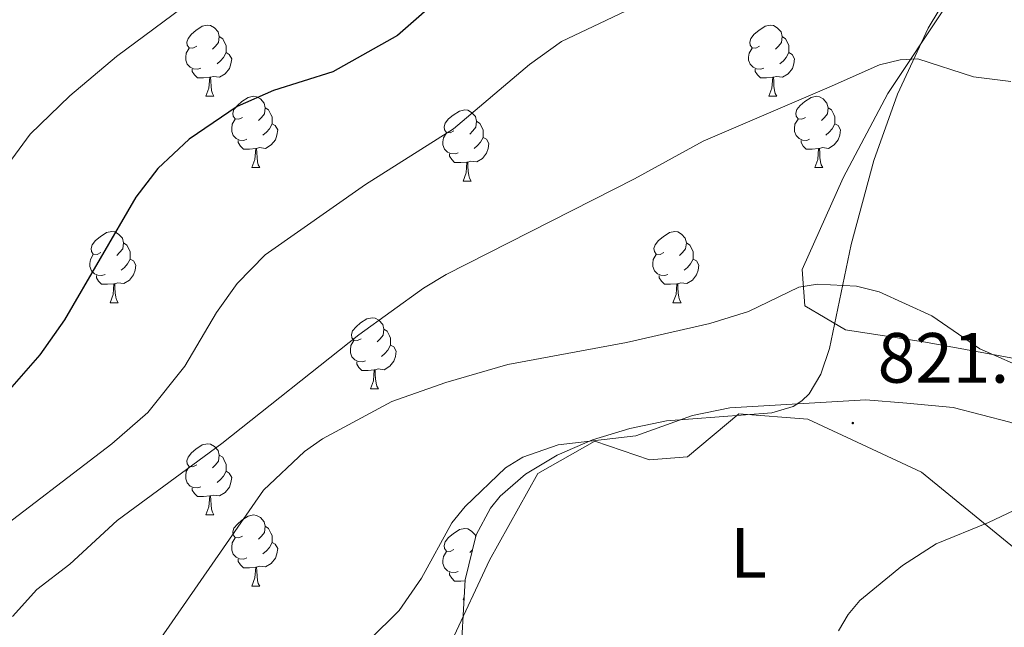
# Model space of a CAD drawing. Units: metres. Extents: x 613503 to 618008, y 4722028 to 4725072.
# Drawn here: x 615144 to 615283, y 4722905 to 4722991 of the extents above; entities that cross this region are included whole.
import ezdxf
from ezdxf.enums import TextEntityAlignment as Align

# ---------------------------------------------------------------- set-up
doc = ezdxf.new("R2010")
doc.units = ezdxf.units.M
doc.header["$MEASUREMENT"] = 0
for name, color, linetype, lineweight in [('Carátula', 7, 'Continuous', 5), ('Level 35', 92, 'Continuous', 0), ('Level 36', 19, 'Continuous', 40), ('Level 37', 92, 'Continuous', 0), ('Level 4', 36, 'Continuous', 30), ('Level 41', 19, 'Continuous', 0), ('Level 5', 36, 'Continuous', 0), ('Level 7', 1, 'Continuous', 0)]:
    doc.layers.add(name, color=color, linetype=linetype, lineweight=lineweight)
doc.styles.add('Arial', font='ARIAL.TTF', dxfattribs={"height": 0.2})

# ---------------------------------------------------------------- blocks, each defined once
blk = doc.blocks.new('5PATER')
at = {"layer": 'Carátula', "linetype": 'Continuous', "lineweight": 5}
h = blk.add_hatch(color=250, dxfattribs=at)
edge = h.paths.add_edge_path()
edge.add_ellipse((0, 0), major_axis=(-1.33, -1.34), ratio=0.999422, start_angle=0, end_angle=360)

msp = doc.modelspace()

# ---------------------------------------------------------------- linework, layer by layer
at = {"layer": 'Level 35', "color": 92, "linetype": 'Continuous', "lineweight": 0, "ltscale": 0.5}
for points in [[(615384.33, 4722978.02, 809.2), (615355.46, 4722993.69, 811.51), (615348.01, 4722996.49, 811.74), (615336.6, 4722999.61, 811.6), (615331.51, 4723001.46, 811.51), (615325.77, 4723004.09, 811.46), (615302.79, 4723015.98, 811.51), (615298.8, 4723017.38, 811.51), (615295.6, 4723017.74, 811.53), (615294.2, 4723017.52, 811.56), (615292.88, 4723017.04, 811.61), (615291.6, 4723016.3, 811.69), (615288.98, 4723014.03, 811.94), (615286.04, 4723010.72, 812.34), (615279.15, 4723001.44, 813.63), (615272.22, 4722989.86, 815.33), (615267.89, 4722980.55, 816.72)], [(615267.89, 4722980.55, 816.72), (615264.54, 4722971.23, 818.1), (615261.36, 4722959.41, 819.73), (615258.3, 4722944.72, 821.35), (615257.1, 4722941.11, 821.66), (615255.45, 4722938.36, 821.85), (615254.4, 4722937.34, 821.91), (615253.18, 4722936.57, 821.95), (615250.2, 4722935.65, 821.96), (615235.34, 4722934.52, 821.91), (615230.16, 4722933.48, 822.02), (615224.92, 4722931.86, 822.2), (615219.92, 4722929.7, 822.45), (615215.48, 4722927.04, 822.76), (615211.9, 4722923.93, 823.14), (615210.51, 4722922.22, 823.34), (615208.5, 4722918.48, 823.77), (615206.95, 4722912.14, 824.39), (615206.28, 4722899.66, 825.05)]]:
    msp.add_polyline3d(points, dxfattribs=at)
at = {"layer": 'Level 36', "color": 92, "linetype": 'Continuous', "lineweight": 0}
for points in [[(615169.13, 4722987.33), (615168.6, 4722987.06), (615168.07, 4722987.12), (615167.8, 4722987.49), (615167.75, 4722987.91), (615167.91, 4722988.43), (615168.39, 4722989.03), (615169.02, 4722989.56), (615169.92, 4722990.14), (615170.67, 4722990.3), (615171.09, 4722990.25), (615171.62, 4722989.93), (615172.15, 4722989.35), (615172.31, 4722988.71), (615172.2, 4722987.86), (615171.78, 4722987.33), (615171.36, 4722986.9)], [(615248.45, 4722987.33), (615247.92, 4722987.06), (615247.39, 4722987.12), (615247.13, 4722987.49), (615247.07, 4722987.91), (615247.23, 4722988.43), (615247.71, 4722989.03), (615248.35, 4722989.56), (615249.25, 4722990.14), (615249.99, 4722990.3), (615250.42, 4722990.25), (615250.95, 4722989.93), (615251.48, 4722989.35), (615251.64, 4722988.71), (615251.53, 4722987.86), (615251.1, 4722987.33), (615250.68, 4722986.9)], [(615172.31, 4722988.71), (615172.79, 4722988.39), (615173.1, 4722987.75), (615173.26, 4722987.43), (615173.26, 4722986.85), (615173.26, 4722986.43), (615172.89, 4722985.74), (615172.47, 4722985.26), (615171.99, 4722984.84)], [(615251.64, 4722988.71), (615252.11, 4722988.39), (615252.43, 4722987.75), (615252.59, 4722987.43), (615252.59, 4722986.85), (615252.59, 4722986.43), (615252.22, 4722985.74), (615251.8, 4722985.26), (615251.32, 4722984.84)], [(615169.71, 4722984.25), (615169.29, 4722984.09), (615168.7, 4722984.15), (615168.23, 4722984.36), (615167.8, 4722984.78), (615167.59, 4722985.37), (615167.59, 4722985.79), (615167.64, 4722986.37), (615168.07, 4722987.06)], [(615249.04, 4722984.25), (615248.61, 4722984.09), (615248.03, 4722984.15), (615247.55, 4722984.36), (615247.13, 4722984.78), (615246.91, 4722985.37), (615246.91, 4722985.79), (615246.97, 4722986.37), (615247.39, 4722987.06)], [(615173.26, 4722986.43), (615173.72, 4722986.18), (615174.06, 4722985.56), (615173.95, 4722984.84), (615173.74, 4722984.2), (615173.16, 4722983.46), (615172.36, 4722982.98), (615171.51, 4722983.08), (615171.08, 4722982.95)], [(615252.59, 4722986.43), (615253.04, 4722986.18), (615253.39, 4722985.56), (615253.28, 4722984.84), (615253.07, 4722984.2), (615252.48, 4722983.46), (615251.69, 4722982.98), (615250.84, 4722983.08), (615250.41, 4722982.95)], [(615170.97, 4722982.95), (615170.08, 4722982.87), (615169.24, 4722982.87), (615168.81, 4722983.3), (615168.49, 4722983.77), (615168.49, 4722984.09)], [(615170.43, 4722980.27), (615170.86, 4722981.43), (615170.97, 4722982.95), (615171.08, 4722982.95), (615171.12, 4722982.37), (615171.15, 4722981.68), (615171.22, 4722981.07), (615171.34, 4722980.67), (615171.55, 4722980.27)], [(615250.3, 4722982.95), (615249.41, 4722982.87), (615248.56, 4722982.87), (615248.14, 4722983.3), (615247.82, 4722983.77), (615247.82, 4722984.09)], [(615249.75, 4722980.27), (615250.19, 4722981.43), (615250.3, 4722982.95), (615250.41, 4722982.95), (615250.44, 4722982.37), (615250.48, 4722981.68), (615250.55, 4722981.07), (615250.66, 4722980.67), (615250.88, 4722980.27)], [(615170.43, 4722980.27), (615171.55, 4722980.27)], [(615175.6, 4722977.29), (615175.07, 4722977.03), (615174.54, 4722977.08), (615174.28, 4722977.45), (615174.22, 4722977.88), (615174.38, 4722978.4), (615174.86, 4722978.99), (615175.5, 4722979.52), (615176.4, 4722980.11), (615177.14, 4722980.27), (615177.57, 4722980.21), (615178.1, 4722979.9), (615178.63, 4722979.31), (615178.79, 4722978.67), (615178.68, 4722977.82), (615178.25, 4722977.29), (615177.83, 4722976.87)], [(615249.75, 4722980.27), (615250.88, 4722980.27)], [(615254.93, 4722977.29), (615254.4, 4722977.03), (615253.87, 4722977.08), (615253.6, 4722977.45), (615253.55, 4722977.88), (615253.71, 4722978.4), (615254.19, 4722978.99), (615254.82, 4722979.52), (615255.72, 4722980.11), (615256.47, 4722980.27), (615256.89, 4722980.21), (615257.42, 4722979.9), (615257.95, 4722979.31), (615258.11, 4722978.67), (615258, 4722977.82), (615257.58, 4722977.29), (615257.16, 4722976.87)], [(615178.79, 4722978.67), (615179.26, 4722978.36), (615179.58, 4722977.72), (615179.74, 4722977.4), (615179.74, 4722976.82), (615179.74, 4722976.39), (615179.37, 4722975.7), (615178.95, 4722975.22), (615178.47, 4722974.8)], [(615258.11, 4722978.67), (615258.59, 4722978.36), (615258.9, 4722977.72), (615259.06, 4722977.4), (615259.06, 4722976.82), (615259.06, 4722976.39), (615258.69, 4722975.7), (615258.27, 4722975.22), (615257.79, 4722974.8)], [(615205.37, 4722975.39), (615204.84, 4722975.12), (615204.31, 4722975.18), (615204.05, 4722975.55), (615203.99, 4722975.97), (615204.15, 4722976.49), (615204.63, 4722977.09), (615205.27, 4722977.62), (615206.17, 4722978.2), (615206.91, 4722978.36), (615207.34, 4722978.31), (615207.87, 4722977.99), (615208.4, 4722977.41), (615208.56, 4722976.77), (615208.45, 4722975.92), (615208.02, 4722975.39), (615207.6, 4722974.96)], [(615176.19, 4722974.21), (615175.76, 4722974.05), (615175.18, 4722974.11), (615174.7, 4722974.32), (615174.28, 4722974.75), (615174.06, 4722975.33), (615174.06, 4722975.75), (615174.12, 4722976.34), (615174.54, 4722977.03)], [(615179.74, 4722976.39), (615180.19, 4722976.14), (615180.54, 4722975.53), (615180.43, 4722974.8), (615180.22, 4722974.16), (615179.63, 4722973.42), (615178.84, 4722972.94), (615177.99, 4722973.05), (615177.56, 4722972.92)], [(615208.56, 4722976.77), (615209.03, 4722976.45), (615209.35, 4722975.81), (615209.51, 4722975.49), (615209.51, 4722974.91), (615209.51, 4722974.49), (615209.14, 4722973.8), (615208.72, 4722973.32), (615208.24, 4722972.9)], [(615255.51, 4722974.21), (615255.09, 4722974.05), (615254.5, 4722974.11), (615254.03, 4722974.32), (615253.6, 4722974.75), (615253.39, 4722975.33), (615253.39, 4722975.75), (615253.44, 4722976.34), (615253.87, 4722977.03)], [(615259.06, 4722976.39), (615259.52, 4722976.14), (615259.86, 4722975.53), (615259.75, 4722974.8), (615259.54, 4722974.16), (615258.96, 4722973.42), (615258.16, 4722972.94), (615257.31, 4722973.05), (615256.88, 4722972.92)], [(615205.96, 4722972.31), (615205.53, 4722972.15), (615204.95, 4722972.21), (615204.47, 4722972.42), (615204.05, 4722972.84), (615203.83, 4722973.43), (615203.83, 4722973.85), (615203.89, 4722974.43), (615204.31, 4722975.12)], [(615209.51, 4722974.49), (615209.96, 4722974.24), (615210.31, 4722973.62), (615210.2, 4722972.9), (615209.99, 4722972.26), (615209.4, 4722971.52), (615208.61, 4722971.04), (615207.76, 4722971.14), (615207.33, 4722971.01)], [(615177.45, 4722972.92), (615176.56, 4722972.83), (615175.71, 4722972.83), (615175.29, 4722973.26), (615174.97, 4722973.74), (615174.97, 4722974.05)], [(615256.77, 4722972.92), (615255.88, 4722972.83), (615255.04, 4722972.83), (615254.61, 4722973.26), (615254.29, 4722973.74), (615254.29, 4722974.05)], [(615176.9, 4722970.23), (615177.34, 4722971.39), (615177.45, 4722972.92), (615177.56, 4722972.92), (615177.59, 4722972.33), (615177.63, 4722971.65), (615177.7, 4722971.03), (615177.81, 4722970.63), (615178.03, 4722970.23)], [(615207.22, 4722971.01), (615206.33, 4722970.93), (615205.48, 4722970.93), (615205.06, 4722971.36), (615204.74, 4722971.83), (615204.74, 4722972.15)], [(615256.23, 4722970.23), (615256.66, 4722971.39), (615256.77, 4722972.92), (615256.88, 4722972.92), (615256.92, 4722972.33), (615256.95, 4722971.65), (615257.02, 4722971.03), (615257.14, 4722970.63), (615257.35, 4722970.23)], [(615176.9, 4722970.23), (615178.03, 4722970.23)], [(615206.67, 4722968.33), (615207.11, 4722969.49), (615207.22, 4722971.01), (615207.33, 4722971.01), (615207.36, 4722970.43), (615207.4, 4722969.74), (615207.47, 4722969.13), (615207.58, 4722968.73), (615207.8, 4722968.33)], [(615256.23, 4722970.23), (615257.35, 4722970.23)], [(615206.67, 4722968.33), (615207.8, 4722968.33)], [(615155.62, 4722958.24), (615155.09, 4722957.98), (615154.56, 4722958.03), (615154.3, 4722958.4), (615154.24, 4722958.83), (615154.4, 4722959.35), (615154.88, 4722959.94), (615155.52, 4722960.47), (615156.42, 4722961.06), (615157.16, 4722961.22), (615157.59, 4722961.16), (615158.12, 4722960.85), (615158.65, 4722960.26), (615158.81, 4722959.62), (615158.7, 4722958.77), (615158.27, 4722958.24), (615157.85, 4722957.82)], [(615234.95, 4722958.24), (615234.42, 4722957.98), (615233.89, 4722958.03), (615233.63, 4722958.4), (615233.57, 4722958.83), (615233.73, 4722959.35), (615234.21, 4722959.94), (615234.85, 4722960.47), (615235.75, 4722961.06), (615236.49, 4722961.22), (615236.92, 4722961.16), (615237.45, 4722960.85), (615237.98, 4722960.26), (615238.14, 4722959.62), (615238.03, 4722958.77), (615237.6, 4722958.24), (615237.18, 4722957.82)], [(615158.81, 4722959.62), (615159.28, 4722959.31), (615159.6, 4722958.67), (615159.76, 4722958.35), (615159.76, 4722957.77), (615159.76, 4722957.34), (615159.39, 4722956.65), (615158.97, 4722956.17), (615158.49, 4722955.75)], [(615238.14, 4722959.62), (615238.61, 4722959.31), (615238.93, 4722958.67), (615239.09, 4722958.35), (615239.09, 4722957.77), (615239.09, 4722957.34), (615238.72, 4722956.65), (615238.3, 4722956.17), (615237.82, 4722955.75)], [(615156.21, 4722955.16), (615155.78, 4722955), (615155.2, 4722955.06), (615154.72, 4722955.27), (615154.3, 4722955.7), (615154.08, 4722956.28), (615154.08, 4722956.7), (615154.14, 4722957.29), (615154.56, 4722957.98)], [(615235.54, 4722955.16), (615235.11, 4722955), (615234.53, 4722955.06), (615234.05, 4722955.27), (615233.63, 4722955.7), (615233.41, 4722956.28), (615233.41, 4722956.7), (615233.47, 4722957.29), (615233.89, 4722957.98)], [(615159.76, 4722957.34), (615160.21, 4722957.09), (615160.56, 4722956.48), (615160.45, 4722955.75), (615160.24, 4722955.11), (615159.65, 4722954.37), (615158.86, 4722953.89), (615158.01, 4722954), (615157.58, 4722953.87)], [(615239.09, 4722957.34), (615239.54, 4722957.09), (615239.89, 4722956.48), (615239.78, 4722955.75), (615239.57, 4722955.11), (615238.98, 4722954.37), (615238.19, 4722953.89), (615237.34, 4722954), (615236.91, 4722953.87)], [(615157.47, 4722953.87), (615156.58, 4722953.78), (615155.73, 4722953.78), (615155.31, 4722954.21), (615154.99, 4722954.69), (615154.99, 4722955)], [(615236.8, 4722953.87), (615235.91, 4722953.78), (615235.06, 4722953.78), (615234.64, 4722954.21), (615234.32, 4722954.69), (615234.32, 4722955)], [(615156.92, 4722951.18), (615157.36, 4722952.34), (615157.47, 4722953.87), (615157.58, 4722953.87), (615157.61, 4722953.28), (615157.65, 4722952.6), (615157.72, 4722951.98), (615157.83, 4722951.58), (615158.05, 4722951.18)], [(615236.25, 4722951.18), (615236.69, 4722952.34), (615236.8, 4722953.87), (615236.91, 4722953.87), (615236.94, 4722953.28), (615236.98, 4722952.6), (615237.05, 4722951.98), (615237.16, 4722951.58), (615237.38, 4722951.18)], [(615156.92, 4722951.18), (615158.05, 4722951.18)], [(615236.25, 4722951.18), (615237.38, 4722951.18)], [(615192.32, 4722946.1), (615191.78, 4722945.84), (615191.26, 4722945.89), (615190.99, 4722946.26), (615190.94, 4722946.69), (615191.1, 4722947.21), (615191.58, 4722947.8), (615192.21, 4722948.33), (615193.11, 4722948.92), (615193.86, 4722949.08), (615194.28, 4722949.02), (615194.81, 4722948.71), (615195.34, 4722948.12), (615195.5, 4722947.48), (615195.39, 4722946.63), (615194.96, 4722946.1), (615194.54, 4722945.68)], [(615195.5, 4722947.48), (615195.98, 4722947.17), (615196.29, 4722946.53), (615196.45, 4722946.21), (615196.45, 4722945.63), (615196.45, 4722945.2), (615196.08, 4722944.51), (615195.66, 4722944.03), (615195.18, 4722943.61)], [(615192.9, 4722943.02), (615192.48, 4722942.86), (615191.89, 4722942.92), (615191.42, 4722943.13), (615190.99, 4722943.56), (615190.78, 4722944.14), (615190.78, 4722944.56), (615190.83, 4722945.15), (615191.26, 4722945.84)], [(615196.45, 4722945.2), (615196.9, 4722944.95), (615197.25, 4722944.34), (615197.14, 4722943.61), (615196.93, 4722942.97), (615196.34, 4722942.23), (615195.55, 4722941.75), (615194.7, 4722941.86), (615194.27, 4722941.73)], [(615194.16, 4722941.73), (615193.27, 4722941.64), (615192.42, 4722941.64), (615192, 4722942.07), (615191.68, 4722942.55), (615191.68, 4722942.86)], [(615193.62, 4722939.04), (615194.05, 4722940.2), (615194.16, 4722941.73), (615194.27, 4722941.73), (615194.3, 4722941.14), (615194.34, 4722940.46), (615194.41, 4722939.84), (615194.52, 4722939.44), (615194.74, 4722939.04)], [(615193.62, 4722939.04), (615194.74, 4722939.04)], [(615169.13, 4722928.34), (615168.6, 4722928.07), (615168.07, 4722928.12), (615167.8, 4722928.5), (615167.75, 4722928.92), (615167.91, 4722929.44), (615168.39, 4722930.04), (615169.02, 4722930.56), (615169.92, 4722931.15), (615170.67, 4722931.31), (615171.09, 4722931.26), (615171.62, 4722930.94), (615172.15, 4722930.36), (615172.31, 4722929.72), (615172.2, 4722928.86), (615171.78, 4722928.34), (615171.36, 4722927.91)], [(615172.31, 4722929.72), (615172.79, 4722929.4), (615173.1, 4722928.76), (615173.26, 4722928.44), (615173.26, 4722927.86), (615173.26, 4722927.44), (615172.89, 4722926.74), (615172.47, 4722926.26), (615171.99, 4722925.84)], [(615169.71, 4722925.26), (615169.29, 4722925.1), (615168.7, 4722925.16), (615168.23, 4722925.36), (615167.8, 4722925.79), (615167.59, 4722926.38), (615167.59, 4722926.8), (615167.64, 4722927.38), (615168.07, 4722928.07)], [(615173.26, 4722927.44), (615173.72, 4722927.18), (615174.06, 4722926.57), (615173.95, 4722925.84), (615173.74, 4722925.2), (615173.16, 4722924.46), (615172.36, 4722923.98), (615171.51, 4722924.09), (615171.08, 4722923.96)], [(615170.97, 4722923.96), (615170.08, 4722923.88), (615169.24, 4722923.88), (615168.81, 4722924.3), (615168.49, 4722924.78), (615168.49, 4722925.1)], [(615170.43, 4722921.28), (615170.86, 4722922.44), (615170.97, 4722923.96), (615171.08, 4722923.96), (615171.12, 4722923.38), (615171.15, 4722922.69), (615171.22, 4722922.08), (615171.34, 4722921.68), (615171.55, 4722921.28)], [(615170.43, 4722921.28), (615171.55, 4722921.28)], [(615175.6, 4722918.3), (615175.07, 4722918.04), (615174.54, 4722918.09), (615174.28, 4722918.46), (615174.22, 4722918.88), (615174.38, 4722919.4), (615174.86, 4722920), (615175.5, 4722920.53), (615176.4, 4722921.12), (615177.14, 4722921.28), (615177.57, 4722921.22), (615178.1, 4722920.9), (615178.63, 4722920.32), (615178.79, 4722919.68), (615178.68, 4722918.83), (615178.25, 4722918.3), (615177.83, 4722917.88)], [(615178.79, 4722919.68), (615179.26, 4722919.36), (615179.58, 4722918.72), (615179.74, 4722918.4), (615179.74, 4722917.82), (615179.74, 4722917.4), (615179.37, 4722916.71), (615178.95, 4722916.23), (615178.47, 4722915.81)], [(615205.37, 4722916.39), (615204.84, 4722916.13), (615204.31, 4722916.18), (615204.05, 4722916.55), (615203.99, 4722916.98), (615204.15, 4722917.5), (615204.63, 4722918.09), (615205.27, 4722918.62), (615206.17, 4722919.21), (615206.91, 4722919.37), (615207.34, 4722919.31), (615207.87, 4722919), (615208.4, 4722918.41), (615208.44, 4722918.24)], [(615176.19, 4722915.22), (615175.76, 4722915.06), (615175.18, 4722915.12), (615174.7, 4722915.33), (615174.28, 4722915.76), (615174.06, 4722916.34), (615174.06, 4722916.76), (615174.12, 4722917.34), (615174.54, 4722918.04)], [(615179.74, 4722917.4), (615180.19, 4722917.15), (615180.54, 4722916.54), (615180.43, 4722915.81), (615180.22, 4722915.17), (615179.63, 4722914.43), (615178.84, 4722913.95), (615177.99, 4722914.06), (615177.56, 4722913.92)], [(615205.96, 4722913.31), (615205.53, 4722913.15), (615204.95, 4722913.21), (615204.47, 4722913.42), (615204.05, 4722913.85), (615203.83, 4722914.43), (615203.83, 4722914.85), (615203.89, 4722915.44), (615204.31, 4722916.13)], [(615207.98, 4722916.35), (615207.6, 4722915.97)], [(615177.45, 4722913.92), (615176.56, 4722913.84), (615175.71, 4722913.84), (615175.29, 4722914.27), (615174.97, 4722914.74), (615174.97, 4722915.06)], [(615176.9, 4722911.24), (615177.34, 4722912.4), (615177.45, 4722913.92), (615177.56, 4722913.92), (615177.59, 4722913.34), (615177.63, 4722912.66), (615177.7, 4722912.04), (615177.81, 4722911.64), (615178.03, 4722911.24)], [(615206.94, 4722911.99), (615206.33, 4722911.93), (615205.48, 4722911.93), (615205.06, 4722912.36), (615204.74, 4722912.84), (615204.74, 4722913.15)], [(615176.9, 4722911.24), (615178.03, 4722911.24)], [(615206.67, 4722909.33), (615206.82, 4722909.72)], [(615206.67, 4722909.33), (615206.8, 4722909.33)]]:
    msp.add_lwpolyline(points, dxfattribs=at)
for points in [[(615352.63, 4722902.65, 807.58), (615335.84, 4722919.55, 809.42), (615319.42, 4722931.86, 811.46), (615308.02, 4722938.18, 812.68), (615288.76, 4722942.51, 814.32), (615271.84, 4722945.62, 815.13), (615260.56, 4722947.35, 815.54), (615254.85, 4722950.77, 815.13), (615254.46, 4722955.86, 814.72), (615260.23, 4722968.78, 812.48), (615266.54, 4722980.69, 810.44), (615274.63, 4722992.9, 809.01), (615280.66, 4723005.83, 808.19), (615285.63, 4723013.83, 807.38), (615289.04, 4723016.52, 807.17), (615289.64, 4723016.92, 807.22)], [(615269.74, 4722862.45, 817.15), (615263.29, 4722865.34, 818.17), (615249.78, 4722874.16, 820.41), (615236.22, 4722884.5, 821.64), (615218.7, 4722890.66, 822.45), (615209.21, 4722892.44, 822.45), (615204.54, 4722895.12, 822.45), (615205.08, 4722903.56, 821.84), (615210.38, 4722914.93, 821.43), (615217.2, 4722927.11, 820.62), (615225.24, 4722931.67, 820.41), (615232.96, 4722929.07, 820.62), (615238.31, 4722929.48, 820.82), (615245.55, 4722935.54, 821.02), (615255.27, 4722934.79, 820.82), (615271.29, 4722927.31, 820), (615286.69, 4722914.72, 818.37), (615297.2, 4722905.34, 816.51)]]:
    msp.add_polyline3d(points, dxfattribs=at)
at = {"layer": 'Level 4', "color": 36, "linetype": 'Continuous', "lineweight": 30}
msp.add_polyline3d([(615284.38, 4723054.37, 800), (615282.48, 4723052.27, 800), (615278.26, 4723048.3, 800), (615275.6, 4723046.38, 800), (615271.23, 4723043.92, 800), (615255.9, 4723036.59, 800), (615253.82, 4723035.21, 800), (615250.01, 4723031.87, 800), (615245.92, 4723027.75, 800), (615238.68, 4723025.49, 800), (615236.24, 4723024.07, 800), (615223.11, 4723013.3, 800), (615211.07, 4723000.84, 800), (615197.42, 4722988.86, 800), (615188.32, 4722983.74, 800), (615179.97, 4722981.1, 800), (615174.84, 4722978.82, 800), (615168.06, 4722974.24, 800), (615163.63, 4722970.11, 800), (615160.56, 4722966.04, 800), (615150.51, 4722948.78, 800), (615147.03, 4722943.85, 800), (615141.39, 4722937.46, 800)], dxfattribs=at)
at = {"layer": 'Level 5', "color": 36, "linetype": 'Continuous', "lineweight": 0}
for points in [[(615139.43, 4722966.48, 795), (615145.67, 4722974.95, 795), (615151.24, 4722980.32, 795), (615157.82, 4722985.87, 795), (615168.36, 4722993.69, 795), (615173.21, 4722996.25, 795), (615180.33, 4722998.54, 795), (615187.62, 4723002.63, 795), (615198.24, 4723011.76, 795), (615211.54, 4723024.34, 795), (615222.46, 4723032.84, 795), (615238.32, 4723042.14, 795), (615255.7, 4723052.89, 795), (615258, 4723053.79, 795), (615259.62, 4723053.24, 795), (615261.03, 4723051.49, 795), (615262.18, 4723050.83, 795), (615263.01, 4723051.26, 795), (615272.21, 4723056.49, 795), (615274.21, 4723058.11, 795), (615277.67, 4723061.74, 795), (615279.43, 4723064.52, 795), (615283.15, 4723072.16, 795)], [(615284.35, 4723035.65, 805), (615281.47, 4723031.08, 805), (615276.36, 4723024.19, 805), (615268.71, 4723016.77, 805), (615259.75, 4723010.38, 805), (615251.52, 4723003.3, 805), (615249.27, 4723001.79, 805), (615240.92, 4722997.32, 805), (615233.13, 4722994, 805), (615220.56, 4722987.99, 805), (615216.05, 4722984.76, 805), (615205.33, 4722975.69, 805), (615192.9, 4722967.86, 805), (615178.78, 4722957.95, 805), (615174.83, 4722953.88, 805), (615171.91, 4722949.8, 805), (615167.44, 4722942.23, 805), (615162.26, 4722935.72, 805), (615157.19, 4722931.3, 805), (615139.31, 4722917.7, 805)], [(615283.86, 4722982.36, 810), (615278.6, 4722983.02, 810), (615270.75, 4722985.56, 810), (615268.25, 4722985.43, 810), (615265.34, 4722984.72, 810), (615258.26, 4722981.54, 810), (615240.52, 4722973.96, 810), (615230.84, 4722968.63, 810), (615204.27, 4722955.16, 810), (615201.07, 4722953.26, 810), (615191.96, 4722946.67, 810), (615172.68, 4722931.36, 810), (615157.93, 4722920.49, 810), (615151.23, 4722914.35, 810), (615146.62, 4722910.76, 810), (615143.19, 4722906.98, 810)], [(615291.82, 4722940.15, 815), (615286.77, 4722941.51, 815), (615279.51, 4722944.68, 815), (615272.73, 4722949.32, 815), (615265.3, 4722952.71, 815), (615262.13, 4722953.53, 815), (615256.61, 4722953.8, 815), (615254, 4722953.36, 815), (615246.87, 4722949.97, 815), (615241.43, 4722948.26, 815), (615229.7, 4722945.58, 815), (615212.98, 4722942.47, 815), (615204.22, 4722939.96, 815), (615196.63, 4722937.29, 815), (615186.86, 4722932, 815), (615184.34, 4722930.22, 815), (615178.53, 4722924.78, 815), (615164.08, 4722903.91, 815)], [(615193.43, 4722903.65, 820), (615197.65, 4722907.83, 820), (615200.83, 4722912.38, 820), (615205.08, 4722920.18, 820), (615206.94, 4722922.48, 820), (615212.66, 4722927.93, 820), (615215.1, 4722929.44, 820), (615220.08, 4722931.18, 820), (615231.02, 4722932.45, 820), (615239.02, 4722935.29, 820), (615244.25, 4722936.37, 820), (615263.42, 4722937.5, 820), (615269.21, 4722937.02, 820)], [(615269.21, 4722937.02, 820), (615275.71, 4722936.4, 820), (615283.74, 4722934.37, 820), (615288.48, 4722932.71, 820), (615290.46, 4722930.96, 820), (615291.11, 4722929, 820), (615290.84, 4722927.07, 820), (615289.72, 4722924.83, 820), (615287.83, 4722923.61, 820), (615280.71, 4722920.22, 820), (615273.34, 4722917.21, 820), (615268.61, 4722914.15, 820), (615262.59, 4722909.22, 820), (615260.93, 4722907.25, 820), (615259.56, 4722904.93, 820)]]:
    msp.add_polyline3d(points, dxfattribs=at)

# ---------------------------------------------------------------- block references
at = {"layer": 'Level 7', "color": 19, "linetype": 'Continuous', "lineweight": 0, "xscale": 0.09999983015004542, "yscale": 0.09999983015004542}
msp.add_blockref('5PATER', (615261.59, 4722934.23, 821.04), dxfattribs=at)

# ---------------------------------------------------------------- texts
at = {"layer": 'Level 37', "color": 92, "linetype": 'Continuous', "lineweight": 0, "style": 'Arial'}
msp.add_text('L', height=7, dxfattribs=at).set_placement((615246.91, 4722915.93, 820.39), align=Align.MIDDLE_CENTER)
at = {"layer": 'Level 41', "color": 19, "linetype": 'Continuous', "lineweight": 0, "style": 'Arial'}
msp.add_text('821.03', height=7, dxfattribs=at).set_placement((615265.09, 4722937.73, 821.04), align=Align.BOTTOM_LEFT)

doc.saveas('drawing.dxf')
